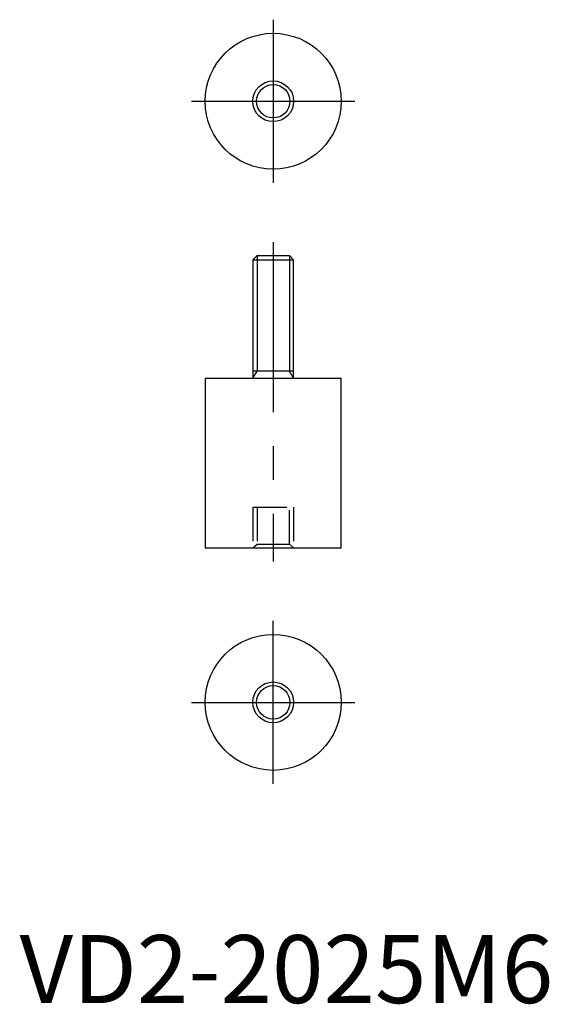
# Model space of a CAD drawing. Extents: x 0 to 78, y 0 to 145.
import ezdxf

# ---------------------------------------------------------------- set-up
doc = ezdxf.new("R2010")
doc.units = 0
doc.header["$LTSCALE"] = 20
doc.linetypes.add('CENTER', pattern=[2, 1.25, -0.25, 0.25, -0.25])
doc.linetypes.add('HIDDEN', pattern=[0.375, 0.25, -0.125])
doc.layers.get('0').update_dxf_attribs({"linetype": 'CONTINUOUS'})
for name, color, linetype in [('1', 1, 'CENTER'), ('2', 2, 'HIDDEN'), ('3', 3, 'CONTINUOUS')]:
    doc.layers.add(name, color=color, linetype=linetype)
doc.styles.add('STANDARD1', font='txt')

msp = doc.modelspace()

# ---------------------------------------------------------------- linework, layer by layer
for p, q in [((34.91, 109.95), (34.29, 109.33)), ((34.29, 109.33), (34.29, 91.95)), ((34.29, 109.33), (40.29, 109.33)), ((34.91, 109.95), (39.68, 109.95)), ((40.29, 109.33), (39.68, 109.95)), ((40.29, 91.95), (40.29, 109.33)), ((40.29, 92.95), (34.29, 92.95)), ((27.29, 91.95), (27.29, 66.95)), ((27.29, 91.95), (47.29, 91.95)), ((47.29, 66.95), (47.29, 91.95)), ((27.29, 66.95), (47.29, 66.95))]:
    msp.add_line(p, q)
for centre, radius in [((37.29, 132.66), 10), ((37.29, 132.66), 3), ((37.29, 44.24), 10), ((37.29, 44.24), 2.46)]:
    msp.add_circle(centre, radius)
at = {"layer": '1'}
for p, q in [((37.29, 144.66), (37.29, 120.66)), ((25.29, 132.66), (49.29, 132.66)), ((37.29, 111.95), (37.29, 64.95)), ((37.29, 32.24), (37.29, 56.24)), ((25.29, 44.24), (49.29, 44.24))]:
    msp.add_line(p, q, dxfattribs=at)
at = {"layer": '2'}
for p, q in [((34.29, 72.95), (34.29, 66.95)), ((34.29, 72.95), (40.29, 72.95)), ((34.91, 72.95), (34.91, 67.49)), ((39.68, 67.49), (39.68, 72.95)), ((40.29, 72.95), (40.29, 66.95)), ((34.29, 66.95), (34.91, 67.49)), ((34.91, 67.49), (39.68, 67.49)), ((40.29, 66.95), (39.68, 67.49))]:
    msp.add_line(p, q, dxfattribs=at)
at = {"layer": '3'}
for p, q in [((34.91, 109.95), (34.91, 92.95)), ((39.68, 109.95), (39.68, 92.95)), ((34.29, 91.95), (34.91, 92.95)), ((40.29, 91.95), (39.68, 92.95))]:
    msp.add_line(p, q, dxfattribs=at)
for centre, radius in [((37.29, 132.66), 2.46), ((37.29, 44.24), 3)]:
    msp.add_circle(centre, radius, dxfattribs=at)

# ---------------------------------------------------------------- texts
at = {"color": 3, "style": 'STANDARD1'}
msp.add_text('VD2-2025M6', height=10, dxfattribs=at).set_placement((0, 0))

doc.saveas('drawing.dxf')
